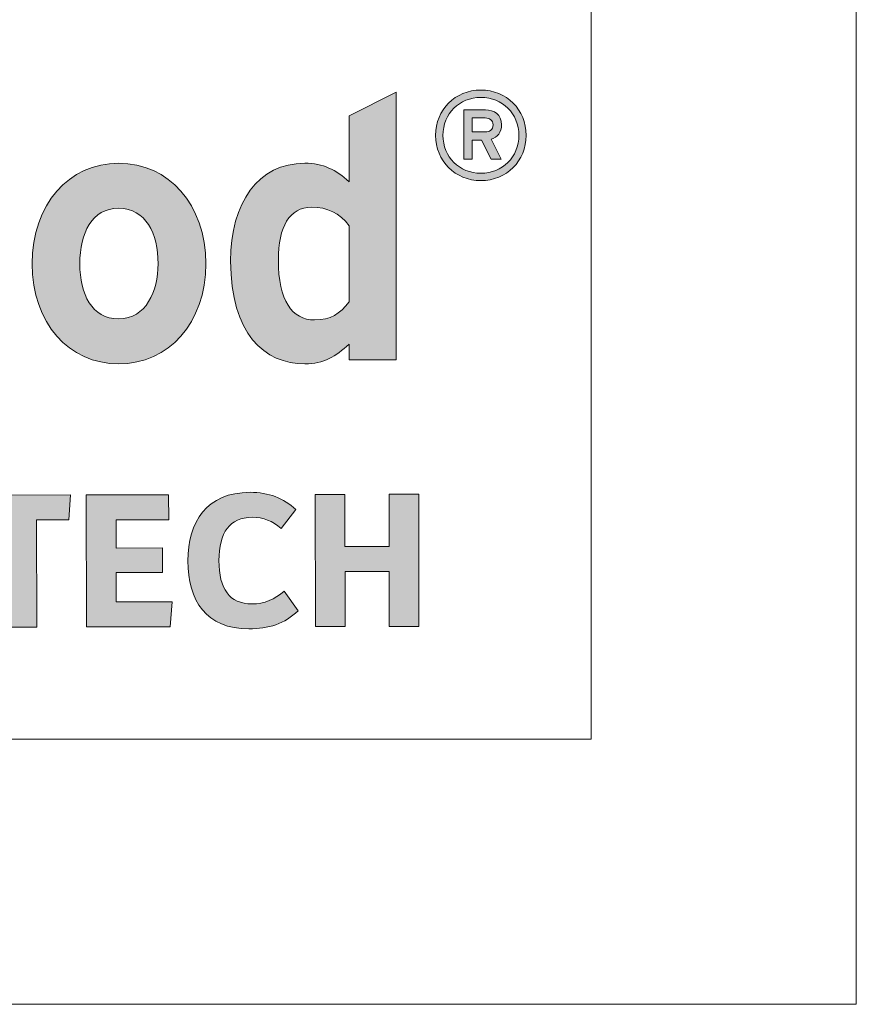
# Model space of a CAD drawing. Extents: x -332 to 2238, y -25 to 866.
# Drawn here: x 881 to 928, y -25 to 31 of the extents above; entities that cross this region are included whole.
import ezdxf

# ---------------------------------------------------------------- set-up
doc = ezdxf.new("R2010")
doc.units = 0
doc.header["$MEASUREMENT"] = 0
doc.layers.get('0').update_dxf_attribs({"lineweight": 0})

msp = doc.modelspace()

# ---------------------------------------------------------------- hatches: boundary and pattern name
at = {"transparency": 33554687}
h = msp.add_hatch(color=7, dxfattribs=at)
edge = h.paths.add_edge_path()
edge.add_spline(control_points=[(897.372, 13.706), (896.096, 13.706), (895.319, 14.789), (895.319, 17.098), (895.319, 18.977), (895.944, 20.086), (897.201, 20.086), (898.079, 20.086), (898.8, 19.75), (899.318, 19.035), (899.318, 19.035), (899.318, 14.733), (899.318, 14.733), (898.79, 14.046), (898.282, 13.706), (897.372, 13.706), (897.372, 13.706), (897.372, 13.706), (897.372, 13.706), (897.372, 13.706), (897.372, 13.706), (897.372, 13.706)], knot_values=[0, 0, 0, 0, 1, 1, 1, 2, 2, 2, 3, 3, 3, 4, 4, 4, 5, 5, 5, 6, 6, 6, 7, 7, 7, 7], degree=3, periodic=0)
edge = h.paths.add_edge_path()
edge.add_spline(control_points=[(901.972, 26.586), (901.972, 26.586), (899.318, 25.259), (899.318, 25.259), (899.318, 25.259), (899.318, 21.52), (899.318, 21.52), (898.582, 22.197), (897.858, 22.57), (896.819, 22.57), (894.169, 22.57), (892.622, 20.336), (892.622, 17.034), (892.622, 12.917), (894.541, 11.222), (896.819, 11.222), (897.907, 11.222), (898.551, 11.649), (899.318, 12.327), (899.318, 12.327), (899.318, 11.455), (899.318, 11.455), (899.318, 11.455), (901.972, 11.455), (901.972, 11.455), (901.972, 11.455), (901.972, 26.586), (901.972, 26.586), (901.972, 26.586), (901.972, 26.586), (901.972, 26.586), (901.972, 26.586), (901.972, 26.586), (901.972, 26.586)], knot_values=[0, 0, 0, 0, 1, 1, 1, 2, 2, 2, 3, 3, 3, 4, 4, 4, 5, 5, 5, 6, 6, 6, 7, 7, 7, 8, 8, 8, 9, 9, 9, 10, 10, 10, 11, 11, 11, 11], degree=3, periodic=0)
edge.add_line((901.972, 26.586), (901.972, 26.586))
h = msp.add_hatch(color=7, dxfattribs=at)
edge = h.paths.add_edge_path()
edge.add_spline(control_points=[(909.33, 24.147), (909.33, 25.599), (908.225, 26.705), (906.772, 26.705), (905.32, 26.705), (904.214, 25.599), (904.214, 24.147), (904.214, 22.695), (905.32, 21.589), (906.772, 21.589), (908.225, 21.589), (909.33, 22.695), (909.33, 24.147), (909.33, 24.147), (909.33, 24.147), (909.33, 24.147), (909.33, 24.147), (909.33, 24.147), (909.33, 24.147)], knot_values=[0, 0, 0, 0, 1, 1, 1, 2, 2, 2, 3, 3, 3, 4, 4, 4, 5, 5, 5, 6, 6, 6, 6], degree=3, periodic=0)
edge = h.paths.add_edge_path()
edge.add_spline(control_points=[(908.919, 24.147), (908.919, 22.928), (907.991, 22), (906.772, 22), (905.553, 22), (904.625, 22.928), (904.625, 24.147), (904.625, 25.366), (905.553, 26.294), (906.772, 26.294), (907.991, 26.294), (908.919, 25.366), (908.919, 24.147), (908.919, 24.147), (908.919, 24.147), (908.919, 24.147), (908.919, 24.147), (908.919, 24.147), (908.919, 24.147)], knot_values=[0, 0, 0, 0, 1, 1, 1, 2, 2, 2, 3, 3, 3, 4, 4, 4, 5, 5, 5, 6, 6, 6, 6], degree=3, periodic=0)
edge.add_line((908.919, 24.147), (908.919, 24.147))
edge = h.paths.add_edge_path()
edge.add_spline(control_points=[(907.941, 24.749), (907.941, 25.33), (907.523, 25.592), (907.027, 25.592), (907.027, 25.592), (905.801, 25.592), (905.801, 25.592), (905.801, 25.592), (905.801, 22.801), (905.801, 22.801), (905.801, 22.801), (906.276, 22.801), (906.276, 22.801), (906.276, 22.801), (906.276, 23.878), (906.276, 23.878), (906.276, 23.878), (906.815, 23.878), (906.815, 23.878), (906.815, 23.878), (907.36, 22.801), (907.36, 22.801), (907.36, 22.801), (907.92, 22.801), (907.92, 22.801), (907.92, 22.801), (907.346, 23.927), (907.346, 23.927), (907.707, 24.033), (907.941, 24.31), (907.941, 24.749), (907.941, 24.749), (907.941, 24.749), (907.941, 24.749), (907.941, 24.749), (907.941, 24.749), (907.941, 24.749)], knot_values=[0, 0, 0, 0, 1, 1, 1, 2, 2, 2, 3, 3, 3, 4, 4, 4, 5, 5, 5, 6, 6, 6, 7, 7, 7, 8, 8, 8, 9, 9, 9, 10, 10, 10, 11, 11, 11, 12, 12, 12, 12], degree=3, periodic=0)
edge.add_line((907.941, 24.749), (907.941, 24.749))
edge = h.paths.add_edge_path()
edge.add_spline(control_points=[(907.459, 24.735), (907.459, 24.459), (907.268, 24.338), (907.013, 24.338), (907.013, 24.338), (906.276, 24.338), (906.276, 24.338), (906.276, 24.338), (906.276, 25.132), (906.276, 25.132), (906.276, 25.132), (907.013, 25.132), (907.013, 25.132), (907.268, 25.132), (907.459, 24.997), (907.459, 24.735), (907.459, 24.735), (907.459, 24.735), (907.459, 24.735), (907.459, 24.735), (907.459, 24.735), (907.459, 24.735)], knot_values=[0, 0, 0, 0, 1, 1, 1, 2, 2, 2, 3, 3, 3, 4, 4, 4, 5, 5, 5, 6, 6, 6, 7, 7, 7, 7], degree=3, periodic=0)
edge.add_line((907.459, 24.735), (907.459, 24.735))
h = msp.add_hatch(color=7, dxfattribs=at)
edge = h.paths.add_edge_path()
edge.add_spline(control_points=[(886.295, 13.77), (884.765, 13.77), (884.094, 15.148), (884.094, 16.885), (884.094, 18.621), (884.765, 20.022), (886.295, 20.022), (887.825, 20.022), (888.517, 18.601), (888.517, 16.885), (888.517, 15.321), (887.827, 13.77), (886.295, 13.77), (886.295, 13.77), (886.295, 13.77), (886.295, 13.77), (886.295, 13.77), (886.295, 13.77), (886.295, 13.77)], knot_values=[0, 0, 0, 0, 1, 1, 1, 2, 2, 2, 3, 3, 3, 4, 4, 4, 5, 5, 5, 6, 6, 6, 6], degree=3, periodic=0)
edge = h.paths.add_edge_path()
edge.add_spline(control_points=[(886.295, 22.57), (883.477, 22.57), (881.397, 20.249), (881.397, 16.885), (881.397, 13.522), (883.477, 11.222), (886.295, 11.222), (889.114, 11.222), (891.215, 13.523), (891.215, 16.885), (891.215, 20.248), (889.113, 22.57), (886.295, 22.57), (886.295, 22.57), (886.295, 22.57), (886.295, 22.57), (886.295, 22.57), (886.295, 22.57), (886.295, 22.57)], knot_values=[0, 0, 0, 0, 1, 1, 1, 2, 2, 2, 3, 3, 3, 4, 4, 4, 5, 5, 5, 6, 6, 6, 6], degree=3, periodic=0)
edge.add_line((886.295, 22.57), (886.295, 22.57))
h = msp.add_hatch(color=7, dxfattribs=at)
h.dxf.hatch_style = 2
edge = h.paths.add_edge_path()
edge.add_spline(control_points=[(893.724, 3.957), (894.759, 3.959), (895.621, 3.627), (896.312, 2.985), (896.312, 2.985), (895.475, 1.914), (895.475, 1.914), (894.98, 2.339), (894.485, 2.545), (893.83, 2.543), (892.589, 2.541), (891.958, 1.69), (891.961, 0.092), (891.963, -1.506), (892.551, -2.355), (893.827, -2.353), (894.54, -2.352), (895.114, -2.098), (895.642, -1.637), (895.642, -1.637), (896.437, -2.74), (896.437, -2.74), (895.68, -3.477), (894.761, -3.766), (893.657, -3.768), (891.243, -3.772), (890.206, -2.164), (890.202, 0.077), (890.198, 2.284), (891.264, 3.953), (893.724, 3.957)], knot_values=[0, 0, 0, 0, 1, 1, 1, 2, 2, 2, 3, 3, 3, 4, 4, 4, 5, 5, 5, 6, 6, 6, 7, 7, 7, 8, 8, 8, 9, 9, 9, 10, 10, 10, 10], degree=3, periodic=0)
h = msp.add_hatch(color=7, dxfattribs=at)
h.dxf.hatch_style = 2
h.paths.add_polyline_path([(879.966, 2.393), (878.023, 2.39), (878.021, 3.804), (883.573, 3.813), (883.472, 2.399), (881.644, 2.396), (881.655, -3.662), (879.976, -3.665)])
h = msp.add_hatch(color=7, dxfattribs=at)
h.dxf.hatch_style = 2
h.paths.add_polyline_path([(884.459, 3.815), (889.114, 3.823), (889.117, 2.409), (886.14, 2.404), (886.142, 0.806), (888.763, 0.81), (888.765, -0.58), (886.145, -0.585), (886.148, -2.24), (889.309, -2.235), (889.208, -3.649), (884.472, -3.657)])
h = msp.add_hatch(color=7, dxfattribs=at)
h.dxf.hatch_style = 2
h.paths.add_polyline_path([(897.404, 3.837), (899.082, 3.84), (899.087, 0.886), (901.582, 0.89), (901.577, 3.845), (903.255, 3.847), (903.268, -3.624), (901.59, -3.627), (901.584, -0.523), (899.09, -0.528), (899.095, -3.632), (897.417, -3.634)])

# ---------------------------------------------------------------- linework, layer by layer
at = {"color": 7, "lineweight": 18}
for p, q in [((928, 866), (928, -25)), ((913, 851), (913, -10)), ((913, -10), (-317, -10)), ((928, -25), (-332, -25))]:
    msp.add_line(p, q, dxfattribs=at)
at = {"color": 7, "lineweight": 0}
for points in [[(879.966, 2.393), (878.023, 2.39), (878.021, 3.804), (883.573, 3.813), (883.472, 2.399), (881.644, 2.396), (881.655, -3.662), (879.976, -3.665)], [(884.459, 3.815), (889.114, 3.823), (889.117, 2.409), (886.14, 2.404), (886.142, 0.806), (888.763, 0.81), (888.765, -0.58), (886.145, -0.585), (886.148, -2.24), (889.309, -2.235), (889.208, -3.649), (884.472, -3.657)], [(897.404, 3.837), (899.082, 3.84), (899.087, 0.886), (901.582, 0.89), (901.577, 3.845), (903.255, 3.847), (903.268, -3.624), (901.59, -3.627), (901.584, -0.523), (899.09, -0.528), (899.095, -3.632), (897.417, -3.634)]]:
    msp.add_lwpolyline(points, close=True, dxfattribs=at)
for points in [[(879.966, 2.393), (878.023, 2.39), (878.021, 3.804), (883.573, 3.813), (883.472, 2.399), (881.644, 2.396), (881.655, -3.662), (879.976, -3.665)], [(884.459, 3.815), (889.114, 3.823), (889.117, 2.409), (886.14, 2.404), (886.142, 0.806), (888.763, 0.81), (888.765, -0.58), (886.145, -0.585), (886.148, -2.24), (889.309, -2.235), (889.208, -3.649), (884.472, -3.657)], [(897.404, 3.837), (899.082, 3.84), (899.087, 0.886), (901.582, 0.89), (901.577, 3.845), (903.255, 3.847), (903.268, -3.624), (901.59, -3.627), (901.584, -0.523), (899.09, -0.528), (899.095, -3.632), (897.417, -3.634)]]:
    msp.add_lwpolyline(points, close=True)
for points, knots in [([(901.972, 26.586), (901.972, 26.586), (899.318, 25.259), (899.318, 25.259), (899.318, 25.259), (899.318, 21.52), (899.318, 21.52), (898.582, 22.197), (897.858, 22.57), (896.819, 22.57), (894.169, 22.57), (892.622, 20.336), (892.622, 17.034), (892.622, 12.917), (894.541, 11.222), (896.819, 11.222), (897.907, 11.222), (898.551, 11.649), (899.318, 12.327), (899.318, 12.327), (899.318, 11.455), (899.318, 11.455), (899.318, 11.455), (901.972, 11.455), (901.972, 11.455), (901.972, 11.455), (901.972, 26.586), (901.972, 26.586), (901.972, 26.586), (901.972, 26.586), (901.972, 26.586), (901.972, 26.586), (901.972, 26.586), (901.972, 26.586)], [0, 0, 0, 0, 1, 1, 1, 2, 2, 2, 3, 3, 3, 4, 4, 4, 5, 5, 5, 6, 6, 6, 7, 7, 7, 8, 8, 8, 9, 9, 9, 10, 10, 10, 11, 11, 11, 11]), ([(909.33, 24.147), (909.33, 25.599), (908.225, 26.705), (906.772, 26.705), (905.32, 26.705), (904.214, 25.599), (904.214, 24.147), (904.214, 22.695), (905.32, 21.589), (906.772, 21.589), (908.225, 21.589), (909.33, 22.695), (909.33, 24.147), (909.33, 24.147), (909.33, 24.147), (909.33, 24.147), (909.33, 24.147), (909.33, 24.147), (909.33, 24.147)], [0, 0, 0, 0, 1, 1, 1, 2, 2, 2, 3, 3, 3, 4, 4, 4, 5, 5, 5, 6, 6, 6, 6]), ([(908.919, 24.147), (908.919, 22.928), (907.991, 22), (906.772, 22), (905.553, 22), (904.625, 22.928), (904.625, 24.147), (904.625, 25.366), (905.553, 26.294), (906.772, 26.294), (907.991, 26.294), (908.919, 25.366), (908.919, 24.147), (908.919, 24.147), (908.919, 24.147), (908.919, 24.147), (908.919, 24.147), (908.919, 24.147), (908.919, 24.147)], [0, 0, 0, 0, 1, 1, 1, 2, 2, 2, 3, 3, 3, 4, 4, 4, 5, 5, 5, 6, 6, 6, 6]), ([(907.941, 24.749), (907.941, 25.33), (907.523, 25.592), (907.027, 25.592), (907.027, 25.592), (905.801, 25.592), (905.801, 25.592), (905.801, 25.592), (905.801, 22.801), (905.801, 22.801), (905.801, 22.801), (906.276, 22.801), (906.276, 22.801), (906.276, 22.801), (906.276, 23.878), (906.276, 23.878), (906.276, 23.878), (906.815, 23.878), (906.815, 23.878), (906.815, 23.878), (907.36, 22.801), (907.36, 22.801), (907.36, 22.801), (907.92, 22.801), (907.92, 22.801), (907.92, 22.801), (907.346, 23.927), (907.346, 23.927), (907.707, 24.033), (907.941, 24.31), (907.941, 24.749), (907.941, 24.749), (907.941, 24.749), (907.941, 24.749), (907.941, 24.749), (907.941, 24.749), (907.941, 24.749)], [0, 0, 0, 0, 1, 1, 1, 2, 2, 2, 3, 3, 3, 4, 4, 4, 5, 5, 5, 6, 6, 6, 7, 7, 7, 8, 8, 8, 9, 9, 9, 10, 10, 10, 11, 11, 11, 12, 12, 12, 12]), ([(907.459, 24.735), (907.459, 24.459), (907.268, 24.338), (907.013, 24.338), (907.013, 24.338), (906.276, 24.338), (906.276, 24.338), (906.276, 24.338), (906.276, 25.132), (906.276, 25.132), (906.276, 25.132), (907.013, 25.132), (907.013, 25.132), (907.268, 25.132), (907.459, 24.997), (907.459, 24.735), (907.459, 24.735), (907.459, 24.735), (907.459, 24.735), (907.459, 24.735), (907.459, 24.735), (907.459, 24.735)], [0, 0, 0, 0, 1, 1, 1, 2, 2, 2, 3, 3, 3, 4, 4, 4, 5, 5, 5, 6, 6, 6, 7, 7, 7, 7]), ([(886.295, 22.57), (883.477, 22.57), (881.397, 20.249), (881.397, 16.885), (881.397, 13.522), (883.477, 11.222), (886.295, 11.222), (889.114, 11.222), (891.215, 13.523), (891.215, 16.885), (891.215, 20.248), (889.113, 22.57), (886.295, 22.57), (886.295, 22.57), (886.295, 22.57), (886.295, 22.57), (886.295, 22.57), (886.295, 22.57), (886.295, 22.57)], [0, 0, 0, 0, 1, 1, 1, 2, 2, 2, 3, 3, 3, 4, 4, 4, 5, 5, 5, 6, 6, 6, 6]), ([(897.372, 13.706), (896.096, 13.706), (895.319, 14.789), (895.319, 17.098), (895.319, 18.977), (895.944, 20.086), (897.201, 20.086), (898.079, 20.086), (898.8, 19.75), (899.318, 19.035), (899.318, 19.035), (899.318, 14.733), (899.318, 14.733), (898.79, 14.046), (898.282, 13.706), (897.372, 13.706), (897.372, 13.706), (897.372, 13.706), (897.372, 13.706), (897.372, 13.706), (897.372, 13.706), (897.372, 13.706)], [0, 0, 0, 0, 1, 1, 1, 2, 2, 2, 3, 3, 3, 4, 4, 4, 5, 5, 5, 6, 6, 6, 7, 7, 7, 7]), ([(886.295, 13.77), (884.765, 13.77), (884.094, 15.148), (884.094, 16.885), (884.094, 18.621), (884.765, 20.022), (886.295, 20.022), (887.825, 20.022), (888.517, 18.601), (888.517, 16.885), (888.517, 15.321), (887.827, 13.77), (886.295, 13.77), (886.295, 13.77), (886.295, 13.77), (886.295, 13.77), (886.295, 13.77), (886.295, 13.77), (886.295, 13.77)], [0, 0, 0, 0, 1, 1, 1, 2, 2, 2, 3, 3, 3, 4, 4, 4, 5, 5, 5, 6, 6, 6, 6]), ([(893.724, 3.957), (894.759, 3.959), (895.621, 3.627), (896.312, 2.985), (896.312, 2.985), (895.475, 1.914), (895.475, 1.914), (894.98, 2.339), (894.485, 2.545), (893.83, 2.543), (892.589, 2.541), (891.958, 1.69), (891.961, 0.092), (891.963, -1.506), (892.551, -2.355), (893.827, -2.353), (894.54, -2.352), (895.114, -2.098), (895.642, -1.637), (895.642, -1.637), (896.437, -2.74), (896.437, -2.74), (895.68, -3.477), (894.761, -3.766), (893.657, -3.768), (891.243, -3.772), (890.206, -2.164), (890.202, 0.077), (890.198, 2.284), (891.264, 3.953), (893.724, 3.957)], [0, 0, 0, 0, 1, 1, 1, 2, 2, 2, 3, 3, 3, 4, 4, 4, 5, 5, 5, 6, 6, 6, 7, 7, 7, 8, 8, 8, 9, 9, 9, 10, 10, 10, 10])]:
    msp.add_open_spline(points, degree=3, knots=knots, dxfattribs=at)
for points, knots in [([(901.972, 26.586), (901.972, 26.586), (899.318, 25.259), (899.318, 25.259), (899.318, 25.259), (899.318, 21.52), (899.318, 21.52), (898.582, 22.197), (897.858, 22.57), (896.819, 22.57), (894.169, 22.57), (892.622, 20.336), (892.622, 17.034), (892.622, 12.917), (894.541, 11.222), (896.819, 11.222), (897.907, 11.222), (898.551, 11.649), (899.318, 12.327), (899.318, 12.327), (899.318, 11.455), (899.318, 11.455), (899.318, 11.455), (901.972, 11.455), (901.972, 11.455), (901.972, 11.455), (901.972, 26.586), (901.972, 26.586), (901.972, 26.586), (901.972, 26.586), (901.972, 26.586), (901.972, 26.586), (901.972, 26.586), (901.972, 26.586)], [0, 0, 0, 0, 1, 1, 1, 2, 2, 2, 3, 3, 3, 4, 4, 4, 5, 5, 5, 6, 6, 6, 7, 7, 7, 8, 8, 8, 9, 9, 9, 10, 10, 10, 11, 11, 11, 11]), ([(909.33, 24.147), (909.33, 25.599), (908.225, 26.705), (906.772, 26.705), (905.32, 26.705), (904.214, 25.599), (904.214, 24.147), (904.214, 22.695), (905.32, 21.589), (906.772, 21.589), (908.225, 21.589), (909.33, 22.695), (909.33, 24.147), (909.33, 24.147), (909.33, 24.147), (909.33, 24.147), (909.33, 24.147), (909.33, 24.147), (909.33, 24.147)], [0, 0, 0, 0, 1, 1, 1, 2, 2, 2, 3, 3, 3, 4, 4, 4, 5, 5, 5, 6, 6, 6, 6]), ([(908.919, 24.147), (908.919, 22.928), (907.991, 22), (906.772, 22), (905.553, 22), (904.625, 22.928), (904.625, 24.147), (904.625, 25.366), (905.553, 26.294), (906.772, 26.294), (907.991, 26.294), (908.919, 25.366), (908.919, 24.147), (908.919, 24.147), (908.919, 24.147), (908.919, 24.147), (908.919, 24.147), (908.919, 24.147), (908.919, 24.147)], [0, 0, 0, 0, 1, 1, 1, 2, 2, 2, 3, 3, 3, 4, 4, 4, 5, 5, 5, 6, 6, 6, 6]), ([(907.941, 24.749), (907.941, 25.33), (907.523, 25.592), (907.027, 25.592), (907.027, 25.592), (905.801, 25.592), (905.801, 25.592), (905.801, 25.592), (905.801, 22.801), (905.801, 22.801), (905.801, 22.801), (906.276, 22.801), (906.276, 22.801), (906.276, 22.801), (906.276, 23.878), (906.276, 23.878), (906.276, 23.878), (906.815, 23.878), (906.815, 23.878), (906.815, 23.878), (907.36, 22.801), (907.36, 22.801), (907.36, 22.801), (907.92, 22.801), (907.92, 22.801), (907.92, 22.801), (907.346, 23.927), (907.346, 23.927), (907.707, 24.033), (907.941, 24.31), (907.941, 24.749), (907.941, 24.749), (907.941, 24.749), (907.941, 24.749), (907.941, 24.749), (907.941, 24.749), (907.941, 24.749)], [0, 0, 0, 0, 1, 1, 1, 2, 2, 2, 3, 3, 3, 4, 4, 4, 5, 5, 5, 6, 6, 6, 7, 7, 7, 8, 8, 8, 9, 9, 9, 10, 10, 10, 11, 11, 11, 12, 12, 12, 12]), ([(907.459, 24.735), (907.459, 24.459), (907.268, 24.338), (907.013, 24.338), (907.013, 24.338), (906.276, 24.338), (906.276, 24.338), (906.276, 24.338), (906.276, 25.132), (906.276, 25.132), (906.276, 25.132), (907.013, 25.132), (907.013, 25.132), (907.268, 25.132), (907.459, 24.997), (907.459, 24.735), (907.459, 24.735), (907.459, 24.735), (907.459, 24.735), (907.459, 24.735), (907.459, 24.735), (907.459, 24.735)], [0, 0, 0, 0, 1, 1, 1, 2, 2, 2, 3, 3, 3, 4, 4, 4, 5, 5, 5, 6, 6, 6, 7, 7, 7, 7]), ([(886.295, 22.57), (883.477, 22.57), (881.397, 20.249), (881.397, 16.885), (881.397, 13.522), (883.477, 11.222), (886.295, 11.222), (889.114, 11.222), (891.215, 13.523), (891.215, 16.885), (891.215, 20.248), (889.113, 22.57), (886.295, 22.57), (886.295, 22.57), (886.295, 22.57), (886.295, 22.57), (886.295, 22.57), (886.295, 22.57), (886.295, 22.57)], [0, 0, 0, 0, 1, 1, 1, 2, 2, 2, 3, 3, 3, 4, 4, 4, 5, 5, 5, 6, 6, 6, 6]), ([(897.372, 13.706), (896.096, 13.706), (895.319, 14.789), (895.319, 17.098), (895.319, 18.977), (895.944, 20.086), (897.201, 20.086), (898.079, 20.086), (898.8, 19.75), (899.318, 19.035), (899.318, 19.035), (899.318, 14.733), (899.318, 14.733), (898.79, 14.046), (898.282, 13.706), (897.372, 13.706), (897.372, 13.706), (897.372, 13.706), (897.372, 13.706), (897.372, 13.706), (897.372, 13.706), (897.372, 13.706)], [0, 0, 0, 0, 1, 1, 1, 2, 2, 2, 3, 3, 3, 4, 4, 4, 5, 5, 5, 6, 6, 6, 7, 7, 7, 7]), ([(886.295, 13.77), (884.765, 13.77), (884.094, 15.148), (884.094, 16.885), (884.094, 18.621), (884.765, 20.022), (886.295, 20.022), (887.825, 20.022), (888.517, 18.601), (888.517, 16.885), (888.517, 15.321), (887.827, 13.77), (886.295, 13.77), (886.295, 13.77), (886.295, 13.77), (886.295, 13.77), (886.295, 13.77), (886.295, 13.77), (886.295, 13.77)], [0, 0, 0, 0, 1, 1, 1, 2, 2, 2, 3, 3, 3, 4, 4, 4, 5, 5, 5, 6, 6, 6, 6]), ([(893.724, 3.957), (894.759, 3.959), (895.621, 3.627), (896.312, 2.985), (896.312, 2.985), (895.475, 1.914), (895.475, 1.914), (894.98, 2.339), (894.485, 2.545), (893.83, 2.543), (892.589, 2.541), (891.958, 1.69), (891.961, 0.092), (891.963, -1.506), (892.551, -2.355), (893.827, -2.353), (894.54, -2.352), (895.114, -2.098), (895.642, -1.637), (895.642, -1.637), (896.437, -2.74), (896.437, -2.74), (895.68, -3.477), (894.761, -3.766), (893.657, -3.768), (891.243, -3.772), (890.206, -2.164), (890.202, 0.077), (890.198, 2.284), (891.264, 3.953), (893.724, 3.957)], [0, 0, 0, 0, 1, 1, 1, 2, 2, 2, 3, 3, 3, 4, 4, 4, 5, 5, 5, 6, 6, 6, 7, 7, 7, 8, 8, 8, 9, 9, 9, 10, 10, 10, 10])]:
    msp.add_open_spline(points, degree=3, knots=knots)

doc.saveas('drawing.dxf')
